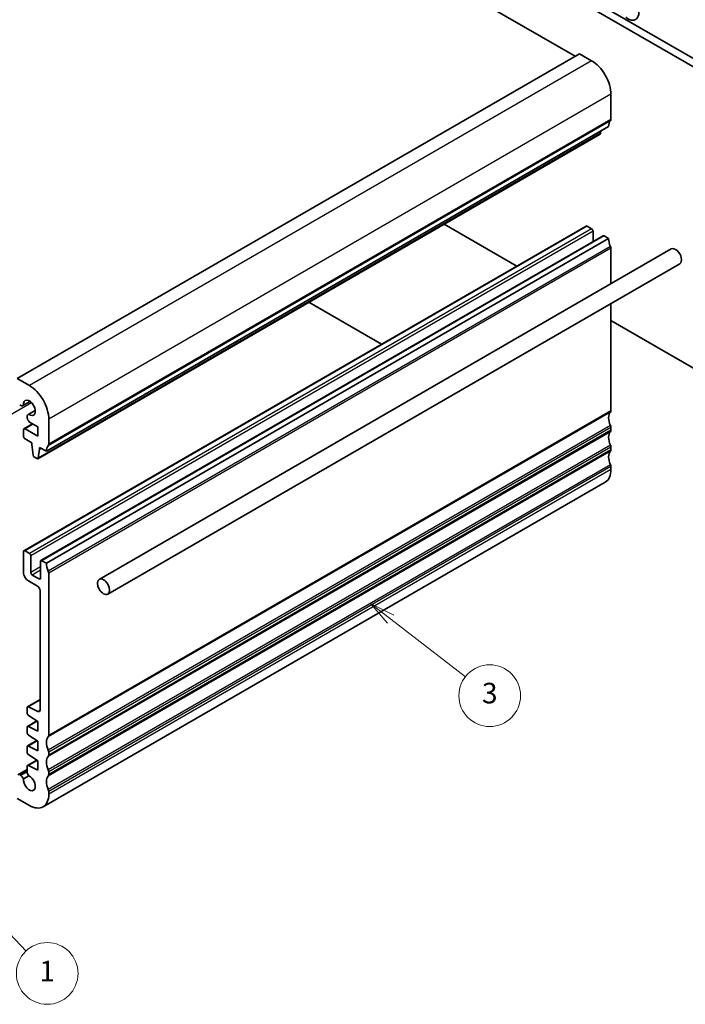
# Model space of a CAD drawing. Units: millimetres. Extents: x 22 to 2994, y 12 to 574.
# Drawn here: x 398 to 495, y 128 to 271 of the extents above; entities that cross this region are included whole.
import ezdxf

# ---------------------------------------------------------------- set-up
doc = ezdxf.new("R2010")
doc.units = ezdxf.units.MM
doc.header["$LTSCALE"] = 1.5
doc.layers.add('Symbol (TK)', color=100, linetype='Continuous', lineweight=18, true_color=0x00ff3f)
doc.layers.add('Visible (ISO)', color=7, linetype='Continuous', lineweight=35)
doc.layers.add('Visible Narrow (ISO)', color=7, linetype='Continuous', lineweight=25)
doc.styles.add('Note Text (TK2)', font='txt')

# ---------------------------------------------------------------- blocks, each defined once
blk = doc.blocks.new('バルーン4')
at = {"layer": 'Symbol (TK)', "color": 100, "true_color": 0x00ff40}
for p, q in [((257.613, 99.232), (255.896, 101.049)), ((257.977, 99.576), (255.896, 101.049)), ((255.896, 101.049), (257.25, 98.889)), ((257.613, 99.232), (266.04, 90.314))]:
    blk.add_line(p, q, dxfattribs=at)
at = {"layer": 'Symbol (TK)'}
blk.add_circle((268.094, 88.141), 3, dxfattribs=at)
at = {"layer": 'Symbol (TK)', "color": 7, "insert": (268.094, 88.117), "char_height": 2, "attachment_point": 5, "line_spacing_factor": 0.25, "style": 'Note Text (TK2)'}
blk.add_mtext('1', dxfattribs=at)
blk = doc.blocks.new('バルーン5')
at = {"layer": 'Symbol (TK)', "color": 100, "true_color": 0x00ff40}
for p, q in [((301.509, 122.59), (299.532, 124.119)), ((301.815, 122.986), (299.532, 124.119)), ((299.532, 124.119), (301.204, 122.195)), ((301.509, 122.59), (308.772, 116.975))]:
    blk.add_line(p, q, dxfattribs=at)
at = {"layer": 'Symbol (TK)'}
blk.add_circle((311.139, 115.145), 3, dxfattribs=at)
at = {"layer": 'Symbol (TK)', "color": 7, "insert": (311.139, 115.139), "char_height": 2, "attachment_point": 5, "line_spacing_factor": 0.25, "style": 'Note Text (TK2)'}
blk.add_mtext('3', dxfattribs=at)

msp = doc.modelspace()

# ---------------------------------------------------------------- linework, layer by layer
at = {"layer": 'Visible (ISO)'}
for p, q in [((432.4223, 292.9501), (479.1621, 265.9651)), ((448.8272, 293.1134), (500.8703, 263.0665)), ((499.8096, 262.4542), (447.7666, 292.501)), ((479.7985, 266.3325), (397.7741, 218.9757)), ((479.7985, 266.3325), (481.5662, 265.3119)), ((484.3947, 260.413), (484.3947, 256.7387)), ((484.0411, 255.7181), (402.0167, 208.3613)), ((482.8064, 254.6248), (400.782, 207.268)), ((482.9139, 255.0673), (482.8661, 254.7271)), ((460.046, 241.4841), (470.6596, 235.3563)), ((480.7799, 241.1993), (398.7555, 193.8425)), ((480.9299, 241.1844), (481.5663, 240.817)), ((481.7784, 240.4496), (481.7784, 238.918)), ((483.2548, 239.7704), (401.2304, 192.4136)), ((484.0412, 239.3881), (402.0168, 192.0313)), ((483.4048, 239.7555), (484.0412, 239.3881)), ((493.1742, 237.8579), (409.7356, 189.6846)), ((484.3947, 237.9593), (484.3948, 232.7891)), ((494.4242, 235.6929), (410.9856, 187.5196)), ((440.3177, 230.0939), (450.9313, 223.9662)), ((484.3948, 229.9023), (484.3948, 214.2808)), ((484.3948, 227.4264), (499.8098, 218.5266)), ((399.5418, 217.9551), (397.7741, 218.9757)), ((399.6568, 215.6179), (398.6088, 215.0128)), ((399.6395, 215.6303), (398.678, 215.0752)), ((398.1276, 215.1351), (398.2838, 215.045)), ((400.4036, 214.3243), (399.3556, 213.7192)), ((399.4442, 213.748), (400.4057, 214.3031)), ((399.221, 213.4217), (399.221, 213.3391)), ((399.221, 213.3391), (399.221, 213.2411)), ((399.5745, 212.6288), (400.7793, 211.9332)), ((402.3703, 209.3819), (402.3703, 213.0562)), ((398.6933, 211.5045), (398.6933, 210.525)), ((400.0197, 212.3717), (398.7555, 211.6418)), ((400.7793, 210.5451), (398.9055, 211.627)), ((400.7793, 211.9332), (400.7793, 210.5451)), ((484.3948, 211.8313), (484.3948, 211.4231)), ((398.9055, 210.1576), (399.8954, 209.586)), ((399.8954, 209.586), (399.8954, 209.3411)), ((399.8954, 209.3411), (400.0805, 207.8099)), ((400.8418, 207.3703), (401.0268, 208.6879)), ((401.0268, 208.9328), (402.0167, 208.3613)), ((401.0268, 208.6879), (401.0268, 208.9328)), ((401.2389, 208.8104), (401.0268, 208.6879)), ((484.3948, 208.9736), (484.3948, 208.5653)), ((400.2902, 207.4801), (400.632, 207.2828)), ((484.3948, 206.1158), (484.3948, 205.7076)), ((483.5664, 203.8765), (401.542, 156.5197)), ((398.6934, 193.7051), (398.6934, 190.6841)), ((399.5419, 193.4602), (398.9055, 193.8276)), ((399.7541, 190.6841), (399.754, 193.0928)), ((401.1683, 192.2763), (401.1683, 189.8676)), ((402.0168, 192.0313), (401.3804, 192.3987)), ((400.9561, 189.7451), (399.9662, 190.3167)), ((402.3704, 166.924), (402.3703, 190.6025)), ((399.4005, 189.4593), (400.744, 188.6837)), ((401.0976, 188.0713), (401.0976, 170.6514)), ((399.2211, 170.9743), (399.2211, 170.1988)), ((401.0976, 172.1591), (399.2832, 171.1116)), ((400.7687, 170.4341), (399.4184, 171.1047)), ((399.4184, 169.8405), (400.7794, 168.9448)), ((399.2211, 168.1022), (399.2211, 167.341)), ((400.6511, 169.0293), (399.2832, 168.2396)), ((400.7794, 167.5568), (399.4184, 168.2327)), ((400.7794, 168.9448), (400.7794, 167.5568)), ((399.4184, 166.9828), (400.7794, 166.0871)), ((399.2211, 165.2445), (399.2211, 164.4833)), ((400.6511, 166.1716), (399.2832, 165.3818)), ((400.7794, 164.6991), (399.4184, 165.3749)), ((400.7794, 166.0871), (400.7794, 164.6991)), ((399.4185, 164.125), (400.7794, 163.2294)), ((402.3704, 164.0663), (402.3704, 164.4745)), ((399.2211, 162.3868), (399.2211, 161.6218)), ((400.6511, 163.3138), (399.2833, 162.5241)), ((400.7795, 161.8413), (399.4185, 162.5172)), ((400.7794, 163.2294), (400.7795, 161.8413)), ((399.2211, 161.9711), (397.8778, 161.1956)), ((398.2839, 161.0807), (398.1278, 161.1708)), ((398.6781, 160.5953), (399.4444, 161.0377)), ((402.3704, 161.2085), (402.3704, 161.6168)), ((402.3705, 158.3508), (402.3704, 158.759)), ((397.7743, 157.7384), (399.542, 156.7178))]:
    msp.add_line(p, q, dxfattribs=at)
for centre, major_axis, start_param, end_param in [((486.8697, 273.2725), (1.125, -1.9486), 5.30141995, 10.40654332), ((481.5662, 262.0459), (2, -3.4641), 0.78540189, 2.35619822), ((485.4553, 254.9016), (-1, 1.7321), 0.14190079, 0.78540189), ((484.0411, 256.9428), (0.25, -0.433), 0.14190079, 0.78540189), ((482.6564, 254.8846), (0.15, -0.2598), 0, 0.63651194), ((480.9299, 240.9395), (-0.15, 0.2598), 5.49779087, 6.28318531), ((481.5663, 240.572), (0.15, -0.2598), 0.78540189, 2.35619821), ((483.4048, 239.5106), (-0.15, 0.2598), 5.49768939, 6.28318531), ((485.4554, 238.5716), (1, -1.7321), 3.92699454, 4.57049561), ((484.0412, 238.1634), (0.25, -0.433), 0.78540189, 1.42890296), ((493.7992, 236.7754), (-0.625, 1.0825), 3.14159265, 6.28318531), ((399.5418, 214.6891), (-2, 3.4641), 3.92699454, 5.49779087), ((399.5418, 214.6891), (-0.6148, 1.0648), 2.24369227, 7.18109314), ((398.2838, 215.5757), (0.325, -0.5629), 5.49779087, 6.52852249), ((485.4555, 212.4437), (-1, 1.7321), 0.14190075, 1.428903), ((484.0413, 214.4849), (0.25, -0.433), 0.14190075, 0.78540189), ((399.6806, 213.1563), (-0.325, 0.5629), 6.03785557, 7.0685872), ((399.5745, 213.037), (0.25, -0.433), 3.92699454, 5.49779087), ((398.9055, 211.382), (-0.15, 0.2598), 5.49779087, 7.0685872), ((485.4555, 209.586), (-1, 1.7321), 0.14190078, 1.428903), ((484.0413, 212.0354), (0.25, -0.433), 0.78540189, 1.428903), ((484.0413, 211.6272), (0.25, -0.433), 0.14190078, 0.78540189), ((398.9055, 210.4025), (0.15, -0.2598), 3.92699454, 5.49779087), ((403.431, 207.5448), (-1, 1.7321), 0.14190079, 0.78540189), ((402.0167, 209.586), (0.25, -0.433), 0.14190079, 0.78540189), ((485.4555, 206.7282), (-1, 1.7321), 0.14190078, 1.42890303), ((484.0413, 209.1777), (0.25, -0.433), 0.78540189, 1.428903), ((484.0413, 208.7695), (0.25, -0.433), 0.14190078, 0.78540189), ((400.2902, 207.7251), (0.15, -0.2598), 4.07588449, 5.49779087), ((400.632, 207.5278), (0.15, -0.2598), 5.49779087, 6.91969725), ((481.5664, 207.3406), (2, -3.4641), 0, 0.78540189), ((484.0413, 206.32), (0.25, -0.433), 0.78540189, 1.42890303), ((398.9055, 193.5827), (-0.15, 0.2598), 5.49779087, 7.06858719), ((399.5419, 193.2152), (-0.15, 0.2598), 3.92699454, 5.49779087), ((401.3804, 192.1538), (-0.15, 0.2598), 5.49768939, 7.06848568), ((403.431, 191.2148), (-1, 1.7321), 0.78540189, 1.42890296), ((399.4005, 190.2758), (0.5, -0.866), 3.92699454, 5.49779087), ((399.9662, 190.5616), (-0.15, 0.2598), 0.78540189, 2.35619821), ((400.9561, 189.9901), (0.15, -0.2598), 5.49779087, 7.06858719), ((402.0168, 190.8066), (-0.25, 0.433), 3.92699454, 4.57049561), ((400.744, 188.2754), (0.25, -0.433), 0.78540189, 2.35619822), ((399.4332, 170.8518), (-0.15, 0.2598), 5.56760404, 7.0685872), ((399.4332, 170.0763), (0.15, -0.2598), 3.92699454, 5.4279777), ((400.7441, 170.8556), (0.25, -0.433), 5.56754282, 7.06852598), ((399.4332, 167.9798), (-0.15, 0.2598), 5.56760404, 7.0685872), ((399.4332, 167.2186), (0.15, -0.2598), 3.92699454, 5.4279777), ((403.4311, 165.0869), (-1, 1.7321), 0.14190075, 1.428903), ((402.0169, 167.1281), (0.25, -0.433), 0.14190075, 0.78540189), ((399.4332, 165.122), (-0.15, 0.2598), 5.56760404, 7.0685872), ((399.4332, 164.3608), (0.15, -0.2598), 3.92699454, 5.4279777), ((403.4311, 162.2292), (-1, 1.7321), 0.14190078, 1.428903), ((402.0169, 164.6786), (-0.25, 0.433), 3.92699454, 4.57049565), ((402.0169, 164.2704), (0.25, -0.433), 0.14190078, 0.78540189), ((399.4333, 162.2643), (-0.15, 0.2598), 5.56760404, 7.06858719), ((398.2839, 160.5499), (-0.325, 0.5629), 4.4670848, 5.49779087), ((399.542, 159.9838), (0.6148, -1.0648), 3.81447693, 8.75188247), ((399.6807, 161.3564), (0.325, -0.5629), 3.92699454, 4.95772328), ((403.4311, 159.3714), (-1, 1.7321), 0.14190078, 1.42890303), ((402.0169, 161.8209), (-0.25, 0.433), 3.92699454, 4.57049565), ((402.0169, 161.4127), (0.25, -0.433), 0.14190078, 0.78540189), ((399.542, 159.9838), (2, -3.4641), 5.49779087, 7.0685872), ((402.0169, 158.9632), (-0.25, 0.433), 3.92699454, 4.57049568)]:
    msp.add_ellipse(centre, major_axis=major_axis, ratio=0.57735027, start_param=start_param, end_param=end_param, dxfattribs=at)
msp.add_ellipse((410.3606, 188.6021), major_axis=(0.625, -1.0825), ratio=0.57735027, dxfattribs=at)
at = {"layer": 'Visible Narrow (ISO)'}
for p, q in [((481.5662, 265.3119), (399.5418, 217.9551)), ((484.3947, 260.413), (402.3703, 213.0562)), ((484.324, 256.5346), (402.2996, 209.1778)), ((484.3947, 256.7387), (402.3703, 209.3819)), ((482.8661, 254.7271), (400.8418, 207.3703)), ((480.9299, 241.1844), (398.9055, 193.8276)), ((481.5663, 240.817), (399.5419, 193.4602)), ((481.7784, 240.4496), (399.754, 193.0928)), ((483.4048, 239.7555), (401.3804, 192.3987)), ((484.324, 238.245), (402.2996, 190.8882)), ((484.3947, 237.9593), (402.3703, 190.6025)), ((399.8573, 215.4424), (373.1671, 200.0328)), ((484.3241, 214.0767), (402.2997, 166.7199)), ((484.3948, 214.2808), (402.3704, 166.924)), ((400.1075, 212.321), (398.9055, 211.627)), ((484.3241, 212.1171), (402.2997, 164.7603)), ((484.3241, 211.219), (402.2997, 163.8621)), ((484.3948, 211.8313), (402.3704, 164.4745)), ((484.3948, 211.4231), (402.3704, 164.0663)), ((484.3241, 209.2594), (402.2997, 161.9026)), ((484.3241, 208.3612), (402.2997, 161.0044)), ((484.3948, 208.9736), (402.3704, 161.6168)), ((484.3948, 208.5653), (402.3704, 161.2085)), ((484.3241, 206.4016), (402.2997, 159.0448)), ((484.3948, 206.1158), (402.3704, 158.759)), ((484.3948, 205.7076), (402.3705, 158.3508)), ((401.1683, 191.5006), (399.7541, 190.6841)), ((401.1683, 191.0107), (399.9662, 190.3167)), ((401.1683, 189.8676), (400.9561, 189.7451)), ((401.0976, 172.0742), (399.4184, 171.1047)), ((401.0968, 170.6235), (400.7687, 170.4341)), ((400.7199, 168.984), (399.4184, 168.2327)), ((400.7199, 166.1263), (399.4184, 165.3749)), ((400.7199, 163.2686), (399.4185, 162.5172)), ((399.2211, 161.802), (398.1278, 161.1708)), ((399.2211, 161.6218), (398.2839, 161.0807))]:
    msp.add_line(p, q, dxfattribs=at)

# ---------------------------------------------------------------- block references
at = {"layer": 'Symbol (TK)', "xscale": 1.5, "yscale": 1.5, "zscale": 1.5}
for name in ['バルーン5', 'バルーン4']:
    msp.add_blockref(name, (0, 0), dxfattribs=at)

doc.saveas('drawing.dxf')
